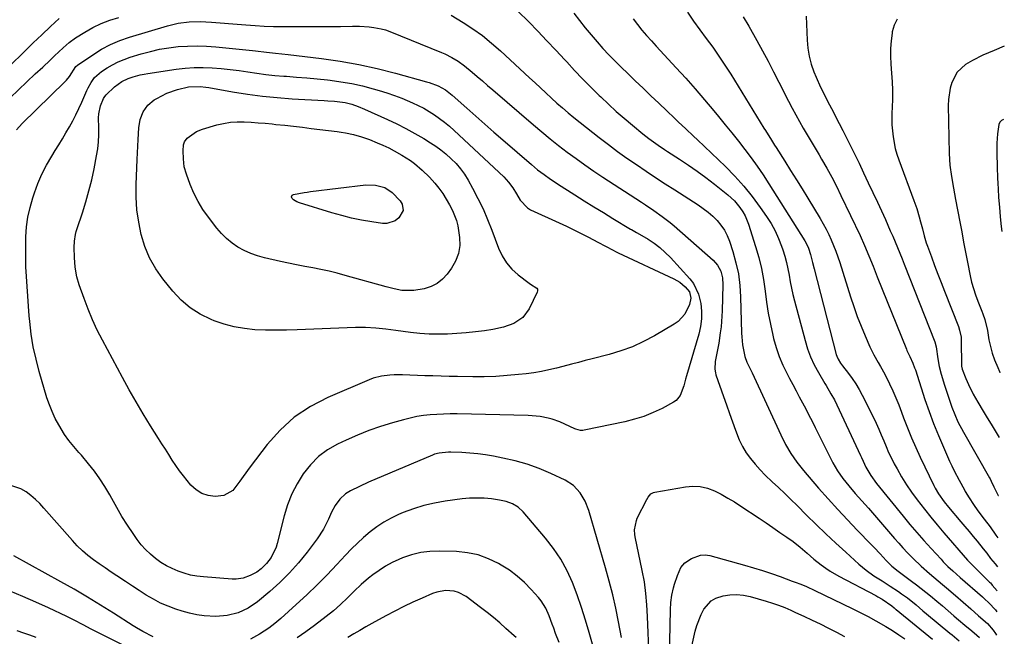
# Model space of a CAD drawing. Units: inches. Extents: x 1890287 to 1895601, y 469591 to 474862.
# Drawn here: x 1895187 to 1895598, y 474396 to 474654 of the extents above; entities that cross this region are included whole.
import ezdxf

# ---------------------------------------------------------------- set-up
doc = ezdxf.new("R2010")
doc.units = ezdxf.units.IN
doc.header["$MEASUREMENT"] = 0
doc.layers.add('7', color=7, linetype='Continuous')
doc.layers.add('8', color=7, linetype='Continuous')

msp = doc.modelspace()

# ---------------------------------------------------------------- linework, layer by layer
at = {"layer": '7', "color": 18}
for points in [[(1895367.19, 474655.57, 1998), (1895372.12, 474652.51, 1998), (1895376.21, 474649.81, 1998), (1895380.18, 474646.96, 1998), (1895383.98, 474643.88, 1998), (1895387.67, 474640.66, 1998), (1895399.86, 474629.36, 1998), (1895402.14, 474627.25, 1998), (1895404.42, 474625.14, 1998), (1895406.7, 474623.03, 1998), (1895408.98, 474620.92, 1998), (1895411.28, 474618.84, 1998), (1895413.62, 474616.79, 1998), (1895416, 474614.8, 1998), (1895418.41, 474612.85, 1998), (1895428.98, 474604.49, 1998), (1895432.78, 474601.55, 1998), (1895436.62, 474598.67, 1998), (1895440.53, 474595.87, 1998), (1895444.48, 474593.13, 1998), (1895448.48, 474590.45, 1998), (1895452.48, 474587.79, 1998), (1895456.51, 474585.16, 1998), (1895460.55, 474582.55, 1998), (1895470.28, 474576.32, 1998), (1895472.39, 474574.86, 1998), (1895474.42, 474573.3, 1998), (1895476.33, 474571.59, 1998), (1895478.15, 474569.79, 1998), (1895479.77, 474567.82, 1998), (1895481.2, 474565.75, 1998), (1895482.34, 474563.5, 1998), (1895483.29, 474561.14, 1998), (1895484.71, 474556.82, 1998), (1895486.02, 474552.18, 1998), (1895487.04, 474547.49, 1998), (1895487.65, 474542.72, 1998), (1895487.99, 474537.91, 1998), (1895488.38, 474522.84, 1998), (1895488.45, 474521.19, 1998), (1895488.77, 474517.91, 1998), (1895489.71, 474513.06, 1998), (1895490.62, 474510.74, 1998), (1895492.23, 474507.32, 1998), (1895492.77, 474506.19, 1998), (1895504.79, 474480.34, 1998), (1895506.77, 474476.38, 1998), (1895508.99, 474472.55, 1998), (1895511.46, 474468.89, 1998), (1895514.22, 474465.43, 1998), (1895520.57, 474458.11, 1998), (1895524.51, 474453.64, 1998), (1895528.51, 474449.22, 1998), (1895532.58, 474444.87, 1998), (1895536.71, 474440.57, 1998), (1895542.49, 474434.64, 1998), (1895543.76, 474433.33, 1998), (1895546.26, 474430.68, 1998), (1895548.82, 474427.87, 1998), (1895551.19, 474425.51, 1998), (1895553.77, 474423.4, 1998), (1895559.4, 474419.27, 1998), (1895561.39, 474417.77, 1998), (1895563.37, 474416.26, 1998), (1895567.25, 474413.15, 1998), (1895569.87, 474410.97, 1998), (1895572.25, 474408.93, 1998), (1895574.6, 474406.86, 1998), (1895576.97, 474404.81, 1998), (1895578.17, 474403.8, 1998), (1895582.5, 474400.19, 1998), (1895583.7, 474399.2, 1998), (1895585.52, 474397.72, 1998), (1895587.77, 474395.72, 1998)], [(1895394.92, 474657.25, 1996), (1895399.5, 474652.67, 1996), (1895403.34, 474648.78, 1996), (1895407.13, 474644.86, 1996), (1895410.87, 474640.87, 1996), (1895414.57, 474636.85, 1996), (1895415.36, 474635.98, 1996), (1895418.67, 474632.41, 1996), (1895422.02, 474628.88, 1996), (1895425.45, 474625.42, 1996), (1895428.93, 474622, 1996), (1895429.57, 474621.39, 1996), (1895432.8, 474618.36, 1996), (1895436.07, 474615.37, 1996), (1895439.41, 474612.46, 1996), (1895442.79, 474609.61, 1996), (1895447.18, 474605.98, 1996), (1895449.66, 474604.02, 1996), (1895453.53, 474601.27, 1996), (1895456.16, 474599.51, 1996), (1895457.49, 474598.65, 1996), (1895462.43, 474595.47, 1996), (1895466.2, 474592.96, 1996), (1895469.9, 474590.39, 1996), (1895473.53, 474587.7, 1996), (1895477.11, 474584.93, 1996), (1895482.71, 474580.46, 1996), (1895485.39, 474578.01, 1996), (1895487.71, 474575.23, 1996), (1895488.88, 474573.47, 1996), (1895489.83, 474571.81, 1996), (1895491.27, 474568.28, 1996), (1895494.26, 474558.92, 1996), (1895495.56, 474554.38, 1996), (1895496.68, 474549.8, 1996), (1895497.53, 474545.16, 1996), (1895498.2, 474540.38, 1996), (1895498.81, 474535.74, 1996), (1895499.53, 474531.12, 1996), (1895500.42, 474526.52, 1996), (1895501.42, 474521.95, 1996), (1895501.75, 474520.6, 1996), (1895502.82, 474516.77, 1996), (1895504.09, 474513.02, 1996), (1895505.63, 474509.37, 1996), (1895507.37, 474505.8, 1996), (1895508.42, 474503.84, 1996), (1895509.78, 474501.3, 1996), (1895511.13, 474498.77, 1996), (1895512.49, 474496.23, 1996), (1895513.84, 474493.69, 1996), (1895515.18, 474491.15, 1996), (1895516.51, 474488.6, 1996), (1895517.82, 474486.04, 1996), (1895519.12, 474483.48, 1996), (1895526.55, 474468.71, 1996), (1895528.47, 474465.3, 1996), (1895530.69, 474462.08, 1996), (1895533.14, 474459.01, 1996), (1895535.87, 474455.9, 1996), (1895538.65, 474452.82, 1996), (1895541.38, 474449.7, 1996), (1895552.2, 474437.14, 1996), (1895553.98, 474435.12, 1996), (1895555.78, 474433.13, 1996), (1895557.63, 474431.17, 1996), (1895560.02, 474428.72, 1996), (1895563.37, 474425.49, 1996), (1895566.88, 474422.44, 1996), (1895568.67, 474420.95, 1996), (1895572.23, 474417.95, 1996), (1895574.01, 474416.45, 1996), (1895577.66, 474413.35, 1996), (1895580.92, 474410.54, 1996), (1895584.13, 474407.67, 1996), (1895587.33, 474404.79, 1996), (1895591.03, 474401.67, 1996), (1895593.41, 474398.87, 1996), (1895594.4, 474397.45, 1996), (1895594.84, 474396.77, 1996)], [(1895418.32, 474656.37, 1994), (1895420.67, 474653.25, 1994), (1895423.13, 474650.2, 1994), (1895428.08, 474644.42, 1994), (1895430.52, 474641.64, 1994), (1895433.02, 474638.91, 1994), (1895435.6, 474636.26, 1994), (1895438.24, 474633.67, 1994), (1895440.75, 474631.26, 1994), (1895444.01, 474628.14, 1994), (1895447.27, 474625.02, 1994), (1895450.53, 474621.91, 1994), (1895453.79, 474618.79, 1994), (1895457.11, 474615.62, 1994), (1895460.32, 474612.58, 1994), (1895461.93, 474611.06, 1994), (1895465.15, 474608.05, 1994), (1895468.36, 474605.01, 1994), (1895469.96, 474603.49, 1994), (1895481.64, 474592.3, 1994), (1895485.58, 474588.3, 1994), (1895489.34, 474584.15, 1994), (1895492.86, 474579.79, 1994), (1895496.2, 474575.29, 1994), (1895498.84, 474571.51, 1994), (1895500.72, 474568.55, 1994), (1895502.42, 474565.5, 1994), (1895503.85, 474562.32, 1994), (1895505.1, 474559.05, 1994), (1895505.6, 474557.57, 1994), (1895506.4, 474554.96, 1994), (1895507.12, 474552.32, 1994), (1895507.7, 474549.65, 1994), (1895508.19, 474546.96, 1994), (1895508.66, 474544.26, 1994), (1895509.18, 474541.58, 1994), (1895509.79, 474538.91, 1994), (1895510.46, 474536.25, 1994), (1895514.88, 474519.75, 1994), (1895515.96, 474516.27, 1994), (1895517.22, 474512.87, 1994), (1895518.74, 474509.58, 1994), (1895520.45, 474506.36, 1994), (1895523.13, 474501.75, 1994), (1895523.64, 474500.9, 1994), (1895525.72, 474497.52, 1994), (1895527.12, 474494.9, 1994), (1895538.1, 474471.74, 1994), (1895538.47, 474470.94, 1994), (1895539.19, 474469.32, 1994), (1895540.26, 474466.89, 1994), (1895542.31, 474463.37, 1994), (1895544.7, 474460.08, 1994), (1895555.85, 474446.4, 1994), (1895558.7, 474442.97, 1994), (1895561.58, 474439.58, 1994), (1895564.53, 474436.24, 1994), (1895567.51, 474432.93, 1994), (1895571.67, 474428.4, 1994), (1895572.61, 474427.4, 1994), (1895574.57, 474425.45, 1994), (1895576.6, 474423.59, 1994), (1895579.7, 474420.84, 1994), (1895588.98, 474412.75, 1994), (1895589.88, 474411.94, 1994), (1895591.63, 474410.26, 1994), (1895594.37, 474407.32, 1994), (1895594.97, 474406.52, 1994)], [(1895489.09, 474654.85, 1988), (1895491.46, 474650.98, 1988), (1895494.76, 474644.97, 1988), (1895497.11, 474640.63, 1988), (1895499.44, 474636.27, 1988), (1895501.72, 474631.88, 1988), (1895503.98, 474627.49, 1988), (1895507.99, 474619.57, 1988), (1895509.47, 474616.72, 1988), (1895510.99, 474613.89, 1988), (1895512.56, 474611.09, 1988), (1895514.17, 474608.32, 1988), (1895515.81, 474605.55, 1988), (1895517.45, 474602.79, 1988), (1895519.08, 474600.03, 1988), (1895520.72, 474597.27, 1988), (1895521.82, 474595.41, 1988), (1895523.96, 474591.69, 1988), (1895526.02, 474587.94, 1988), (1895527.99, 474584.13, 1988), (1895529.88, 474580.28, 1988), (1895537.84, 474563.58, 1988), (1895539.77, 474559.33, 1988), (1895541.57, 474555.03, 1988), (1895543.3, 474550.7, 1988), (1895545.03, 474546.37, 1988), (1895557.19, 474516.07, 1988), (1895557.41, 474515.55, 1988), (1895558.68, 474513.03, 1988), (1895559.92, 474510.26, 1988), (1895560.65, 474508.38, 1988), (1895560.98, 474507.42, 1988), (1895564.97, 474495.17, 1988), (1895566.71, 474490.1, 1988), (1895568.56, 474485.06, 1988), (1895570.58, 474480.08, 1988), (1895572.69, 474475.15, 1988), (1895575.27, 474469.42, 1988), (1895576.2, 474467.39, 1988), (1895577.17, 474465.38, 1988), (1895579.23, 474461.43, 1988), (1895581.45, 474457.36, 1988), (1895581.78, 474456.75, 1988), (1895583.4, 474454.08, 1988), (1895585.18, 474451.3, 1988), (1895587.09, 474448.62, 1988), (1895589.66, 474445.2, 1988), (1895592.12, 474441.89, 1988), (1895594.56, 474438.54, 1988), (1895595.38, 474437.4, 1988)], [(1895515.35, 474655.06, 1986), (1895515.72, 474645.11, 1986), (1895516.03, 474641.7, 1986), (1895516.57, 474638.35, 1986), (1895517.47, 474635.08, 1986), (1895518.6, 474631.85, 1986), (1895519.51, 474629.66, 1986), (1895521.33, 474625.53, 1986), (1895523.36, 474621.49, 1986), (1895524.47, 474619.4, 1986), (1895526.59, 474615.33, 1986), (1895527.64, 474613.29, 1986), (1895530.69, 474607.34, 1986), (1895532.1, 474604.56, 1986), (1895533.49, 474601.78, 1986), (1895534.86, 474598.99, 1986), (1895536.22, 474596.2, 1986), (1895537.42, 474593.7, 1986), (1895539.36, 474589.64, 1986), (1895541.29, 474585.58, 1986), (1895543.19, 474581.51, 1986), (1895545.08, 474577.43, 1986), (1895548.42, 474570.17, 1986), (1895549.46, 474567.86, 1986), (1895550.49, 474565.55, 1986), (1895551.5, 474563.22, 1986), (1895552.49, 474560.9, 1986), (1895553.47, 474558.56, 1986), (1895554.43, 474556.22, 1986), (1895555.38, 474553.87, 1986), (1895556.32, 474551.52, 1986), (1895569.15, 474519.13, 1986), (1895569.63, 474517.04, 1986), (1895570.3, 474512.13, 1986), (1895570.93, 474508.92, 1986), (1895571.75, 474505.74, 1986), (1895573.17, 474501.03, 1986), (1895575.64, 474493.52, 1986), (1895576.18, 474491.95, 1986), (1895577.39, 474488.85, 1986), (1895578.75, 474485.81, 1986), (1895581.07, 474481.4, 1986), (1895591.93, 474462.39, 1986), (1895592.18, 474461.93, 1986), (1895592.65, 474461.01, 1986), (1895593.73, 474458.65, 1986), (1895595.58, 474455.04, 1986), (1895595.61, 474455.05, 1986)], [(1895175.91, 474614.37, 1998), (1895193.48, 474630.96, 1998), (1895196.56, 474633.85, 1998), (1895199.66, 474636.73, 1998), (1895201.54, 474638.48, 1998), (1895205.14, 474641.92, 1998), (1895207.63, 474644.09, 1998), (1895210.33, 474646, 1998), (1895214.14, 474648.41, 1998), (1895217.52, 474650.33, 1998), (1895221, 474652.03, 1998), (1895224.62, 474653.41, 1998), (1895228.33, 474654.56, 1998)], [(1895182.62, 474634.09, 1996), (1895189.08, 474640.5, 1996), (1895192.61, 474643.95, 1996), (1895196.18, 474647.37, 1996), (1895199.79, 474650.74, 1996), (1895203.43, 474654.07, 1996)], [(1895443.09, 474654.03, 1992), (1895444.88, 474651.62, 1992), (1895446.8, 474649.31, 1992), (1895448.75, 474647.01, 1992), (1895450.75, 474644.76, 1992), (1895452.77, 474642.53, 1992), (1895461.06, 474633.57, 1992), (1895465.07, 474629.16, 1992), (1895469.04, 474624.71, 1992), (1895472.94, 474620.19, 1992), (1895476.78, 474615.63, 1992), (1895478.81, 474613.18, 1992), (1895481.58, 474609.8, 1992), (1895484.34, 474606.39, 1992), (1895487.06, 474602.96, 1992), (1895489.75, 474599.51, 1992), (1895492.38, 474596.01, 1992), (1895494.93, 474592.45, 1992), (1895497.39, 474588.83, 1992), (1895499.77, 474585.16, 1992), (1895514.73, 474561.35, 1992), (1895515.32, 474560.33, 1992), (1895516.34, 474558.2, 1992), (1895517.23, 474555.69, 1992), (1895518.05, 474552.24, 1992), (1895518.66, 474549.64, 1992), (1895527.94, 474513.85, 1992), (1895528.14, 474513.21, 1992), (1895528.65, 474511.97, 1992), (1895529.71, 474510.24, 1992), (1895530.51, 474509.15, 1992), (1895533.01, 474505.99, 1992), (1895534.6, 474503.84, 1992), (1895536.11, 474501.62, 1992), (1895537.47, 474499.32, 1992), (1895538.74, 474496.95, 1992), (1895543.44, 474487.55, 1992), (1895544.59, 474485.17, 1992), (1895545.69, 474482.76, 1992), (1895546.73, 474480.33, 1992), (1895547.73, 474477.88, 1992), (1895548.74, 474475.44, 1992), (1895549.8, 474473.02, 1992), (1895550.96, 474470.64, 1992), (1895552.16, 474468.29, 1992), (1895553.31, 474466.16, 1992), (1895555.21, 474462.82, 1992), (1895557.21, 474459.54, 1992), (1895559.37, 474456.36, 1992), (1895561.64, 474453.25, 1992), (1895564.7, 474449.3, 1992), (1895567.35, 474446, 1992), (1895570.06, 474442.74, 1992), (1895572.8, 474439.52, 1992), (1895582.79, 474428.06, 1992), (1895583.12, 474427.68, 1992), (1895584.54, 474426.25, 1992), (1895585.62, 474425.19, 1992), (1895591.77, 474419.07, 1992), (1895591.94, 474418.9, 1992), (1895592.26, 474418.54, 1992), (1895592.7, 474417.98, 1992), (1895593.01, 474417.62, 1992), (1895595.09, 474415.2, 1992)], [(1895553.37, 474653.86, 1984), (1895552.16, 474651.3, 1984), (1895551.33, 474648.52, 1984), (1895551.24, 474648.04, 1984), (1895550.81, 474644.82, 1984), (1895550.54, 474641.59, 1984), (1895550.53, 474638.35, 1984), (1895550.68, 474635.1, 1984), (1895551, 474631.35, 1984), (1895551.24, 474627.75, 1984), (1895551.38, 474624.16, 1984), (1895551.38, 474620.56, 1984), (1895551.29, 474616.95, 1984), (1895551.19, 474614.75, 1984), (1895551.19, 474609.76, 1984), (1895551.62, 474604.78, 1984), (1895552.55, 474599.89, 1984), (1895553.23, 474597.5, 1984), (1895554.03, 474595.14, 1984), (1895560.37, 474578.22, 1984), (1895561.56, 474574.79, 1984), (1895562.58, 474571.3, 1984), (1895563.12, 474569.25, 1984), (1895563.87, 474566.33, 1984), (1895564.63, 474563.42, 1984), (1895565.51, 474560.55, 1984), (1895566.01, 474559.13, 1984), (1895567.62, 474554.71, 1984), (1895568.96, 474551.09, 1984), (1895570.31, 474547.48, 1984), (1895571.7, 474543.88, 1984), (1895573.1, 474540.29, 1984), (1895578.92, 474525.54, 1984), (1895579.41, 474524.11, 1984), (1895580.01, 474521.17, 1984), (1895580.11, 474519.66, 1984), (1895580.27, 474509.26, 1984), (1895580.28, 474509.01, 1984), (1895580.44, 474507.78, 1984), (1895581.96, 474503.87, 1984), (1895583.12, 474501.31, 1984), (1895585.15, 474497.37, 1984), (1895587.05, 474493.98, 1984), (1895589.32, 474490.19, 1984), (1895590.96, 474487.46, 1984), (1895592.61, 474484.74, 1984), (1895594.26, 474482.02, 1984), (1895595.92, 474479.3, 1984), (1895595.93, 474479.28, 1984)], [(1895408.66, 474587, 2002), (1895410.07, 474586.06, 2002), (1895411.49, 474585.13, 2002), (1895418.72, 474580.56, 2002), (1895422.69, 474578.06, 2002), (1895426.68, 474575.58, 2002), (1895430.68, 474573.12, 2002), (1895434.68, 474570.67, 2002), (1895442.02, 474566.22, 2002), (1895442.37, 474566.01, 2002), (1895443.07, 474565.61, 2002), (1895444.49, 474564.84, 2002), (1895444.84, 474564.63, 2002), (1895449.36, 474561.96, 2002), (1895451.88, 474560.31, 2002), (1895454.29, 474558.52, 2002), (1895456.53, 474556.52, 2002), (1895458.65, 474554.38, 2002), (1895466.72, 474545.49, 2002), (1895468.25, 474543.48, 2002), (1895470.43, 474539.02, 2002), (1895471.31, 474535.18, 2002), (1895471.63, 474531.96, 2002), (1895471.66, 474528.75, 2002), (1895471.25, 474525.57, 2002), (1895470.54, 474522.4, 2002), (1895465.32, 474504.97, 2002), (1895464.94, 474503.59, 2002), (1895464.26, 474500.81, 2002), (1895462.81, 474496.79, 2002), (1895461.09, 474494.73, 2002), (1895459.94, 474493.94, 2002), (1895455.16, 474491.4, 2002), (1895451.43, 474489.62, 2002), (1895447.62, 474488.06, 2002), (1895443.7, 474486.83, 2002), (1895439.69, 474485.81, 2002), (1895422.67, 474482.26, 2002), (1895422.17, 474482.18, 2002), (1895421.17, 474482.2, 2002), (1895419.21, 474482.74, 2002), (1895418.73, 474482.93, 2002), (1895412.49, 474485.72, 2002), (1895409.31, 474486.9, 2002), (1895407.68, 474487.34, 2002), (1895404.33, 474487.95, 2002), (1895400.95, 474488.28, 2002), (1895399.25, 474488.36, 2002), (1895369.59, 474489.07, 2002), (1895366.77, 474489.09, 2002), (1895363.95, 474489.04, 2002), (1895361.13, 474488.9, 2002), (1895358.31, 474488.69, 2002), (1895355.51, 474488.37, 2002), (1895352.72, 474487.94, 2002), (1895349.97, 474487.36, 2002), (1895347.23, 474486.68, 2002), (1895342.65, 474485.42, 2002), (1895337.68, 474483.9, 2002), (1895332.78, 474482.22, 2002), (1895327.97, 474480.27, 2002), (1895323.23, 474478.15, 2002), (1895319.71, 474476.47, 2002), (1895315.55, 474474.05, 2002), (1895311.71, 474471.25, 2002), (1895308.36, 474467.88, 2002), (1895305.34, 474464.13, 2002), (1895302.81, 474459.97, 2002), (1895300.59, 474455.67, 2002), (1895298.84, 474451.16, 2002), (1895297.4, 474446.51, 2002), (1895294.47, 474434.98, 2002), (1895294.01, 474433.46, 2002), (1895291.98, 474429.14, 2002), (1895290.07, 474426.6, 2002), (1895287.75, 474424.43, 2002), (1895285.95, 474423.1, 2002), (1895283.25, 474421.59, 2002), (1895280.33, 474420.55, 2002), (1895277.3, 474420.12, 2002), (1895275.75, 474420.14, 2002), (1895263.66, 474421.04, 2002), (1895260.96, 474421.36, 2002), (1895258.31, 474421.84, 2002), (1895255.7, 474422.55, 2002), (1895253.13, 474423.41, 2002), (1895250.65, 474424.5, 2002), (1895248.24, 474425.72, 2002), (1895245.94, 474427.14, 2002), (1895243.72, 474428.7, 2002), (1895241.53, 474430.54, 2002), (1895239.54, 474432.43, 2002), (1895237.74, 474434.51, 2002), (1895236.06, 474436.7, 2002), (1895234.35, 474439.16, 2002), (1895231.97, 474442.71, 2002), (1895229.67, 474446.31, 2002), (1895227.5, 474449.99, 2002), (1895225.42, 474453.72, 2002), (1895224.55, 474455.33, 2002), (1895222.58, 474458.73, 2002), (1895220.49, 474462.03, 2002), (1895218.19, 474465.2, 2002), (1895215.75, 474468.27, 2002), (1895212.76, 474471.82, 2002), (1895211.72, 474473.05, 2002), (1895209.61, 474475.49, 2002), (1895207.52, 474477.93, 2002), (1895205.64, 474480.52, 2002), (1895203.27, 474484.49, 2002), (1895201.8, 474487.23, 2002), (1895200.47, 474490.03, 2002), (1895199.35, 474492.92, 2002), (1895198.36, 474495.86, 2002), (1895195.15, 474506.78, 2002), (1895193.8, 474511.91, 2002), (1895192.65, 474517.09, 2002), (1895191.82, 474522.32, 2002), (1895191.19, 474527.59, 2002), (1895190.97, 474530.01, 2002), (1895190.62, 474534.1, 2002), (1895190.3, 474538.2, 2002), (1895190.02, 474542.29, 2002), (1895189.77, 474546.39, 2002), (1895189.59, 474550.5, 2002), (1895189.48, 474554.6, 2002), (1895189.48, 474558.7, 2002), (1895189.55, 474562.96, 2002), (1895189.85, 474567.11, 2002), (1895190.39, 474571.21, 2002), (1895191.28, 474575.26, 2002), (1895192.42, 474579.26, 2002), (1895193.09, 474581.3, 2002), (1895194.58, 474585.29, 2002), (1895196.25, 474589.19, 2002), (1895198.2, 474592.96, 2002), (1895200.33, 474596.64, 2002), (1895201.82, 474599.01, 2002), (1895203.34, 474601.45, 2002), (1895204.83, 474603.91, 2002), (1895206.29, 474606.39, 2002), (1895207.72, 474608.88, 2002), (1895209.1, 474611.4, 2002), (1895210.42, 474613.95, 2002), (1895211.66, 474616.53, 2002), (1895212.85, 474619.15, 2002), (1895214.97, 474624.01, 2002), (1895215.52, 474625.17, 2002), (1895216.76, 474627.4, 2002), (1895218.24, 474629.48, 2002), (1895221.07, 474631.98, 2002), (1895223.42, 474633.48, 2002), (1895225.72, 474634.82, 2002), (1895228.08, 474636.03, 2002), (1895230.53, 474637.04, 2002), (1895233.04, 474637.93, 2002), (1895237.73, 474639.36, 2002), (1895241.53, 474640.4, 2002), (1895245.36, 474641.27, 2002), (1895249.23, 474641.91, 2002), (1895253.14, 474642.39, 2002), (1895257.07, 474642.64, 2002), (1895261, 474642.73, 2002), (1895264.93, 474642.6, 2002), (1895268.86, 474642.32, 2002), (1895284.23, 474640.78, 2002), (1895285.39, 474640.66, 2002), (1895290, 474640.04, 2002), (1895293.81, 474639.65, 2002), (1895296.47, 474639.41, 2002), (1895299.12, 474639.12, 2002), (1895312.93, 474637.46, 2002), (1895320.75, 474636.34, 2002), (1895328.51, 474634.99, 2002), (1895336.21, 474633.28, 2002), (1895343.86, 474631.35, 2002), (1895356.89, 474627.73, 2002), (1895357.98, 474627.41, 2002), (1895361.67, 474626.03, 2002), (1895364.76, 474624.34, 2002), (1895367.54, 474622.15, 2002), (1895373.68, 474616.65, 2002), (1895377.42, 474613.32, 2002), (1895381.17, 474610.01, 2002), (1895384.94, 474606.72, 2002), (1895388.72, 474603.44, 2002), (1895400.61, 474593.2, 2002), (1895403.22, 474591.03, 2002), (1895405.9, 474588.97, 2002), (1895408.66, 474587, 2002)], [(1895598.09, 474642.61, 1982), (1895593.79, 474640.75, 1982), (1895589.19, 474638.85, 1982), (1895584.77, 474636.6, 1982), (1895581.95, 474634.88, 1982), (1895578.43, 474631.67, 1982), (1895576.17, 474627.48, 1982), (1895575.5, 474625.1, 1982), (1895574.75, 474620.26, 1982), (1895574.67, 474617.8, 1982), (1895575.1, 474597.72, 1982), (1895575.39, 474592.9, 1982), (1895576.04, 474588.11, 1982), (1895576.89, 474583.34, 1982), (1895577.77, 474578.58, 1982), (1895579.52, 474569.25, 1982), (1895580.32, 474565.04, 1982), (1895581.11, 474560.84, 1982), (1895581.92, 474556.63, 1982), (1895582.72, 474552.43, 1982), (1895583.81, 474546.76, 1982), (1895584.42, 474544.04, 1982), (1895585.19, 474541.37, 1982), (1895586.09, 474538.73, 1982), (1895587.07, 474536.12, 1982), (1895588.7, 474531.94, 1982), (1895589.13, 474530.79, 1982), (1895589.92, 474528.45, 1982), (1895591.05, 474523.89, 1982), (1895591.69, 474519.97, 1982), (1895592.42, 474516.6, 1982), (1895593.06, 474514.47, 1982), (1895594.05, 474511.63, 1982), (1895595.34, 474508.4, 1982), (1895596.04, 474506.8, 1982), (1895596.29, 474506.25, 1982)], [(1895355.7, 474616.67, 2004), (1895357.96, 474615.35, 2004), (1895360.18, 474613.94, 2004), (1895362.31, 474612.43, 2004), (1895364.4, 474610.85, 2004), (1895366.41, 474609.17, 2004), (1895368.36, 474607.42, 2004), (1895389.05, 474588.04, 2004), (1895391.11, 474585.86, 2004), (1895392.88, 474583.44, 2004), (1895394.46, 474580.89, 2004), (1895396, 474578.25, 2004), (1895398.98, 474575.06, 2004), (1895400.27, 474574.31, 2004), (1895412.17, 474568.85, 2004), (1895415.26, 474567.4, 2004), (1895418.34, 474565.92, 2004), (1895421.39, 474564.38, 2004), (1895424.43, 474562.81, 2004), (1895428.35, 474560.74, 2004), (1895431.53, 474559.06, 2004), (1895434.72, 474557.39, 2004), (1895435.8, 474556.86, 2004), (1895436.88, 474556.34, 2004), (1895460.15, 474545.52, 2004), (1895462.65, 474544.07, 2004), (1895464.84, 474542.19, 2004), (1895466.68, 474539.99, 2004), (1895467.25, 474537.34, 2004), (1895466.71, 474534.71, 2004), (1895464.67, 474530.71, 2004), (1895461.93, 474527.69, 2004), (1895460.24, 474526.48, 2004), (1895451.99, 474521.66, 2004), (1895447.46, 474519.26, 2004), (1895442.83, 474517.13, 2004), (1895438.02, 474515.39, 2004), (1895433.12, 474513.92, 2004), (1895426.04, 474512.12, 2004), (1895423.14, 474511.37, 2004), (1895420.24, 474510.6, 2004), (1895417.34, 474509.82, 2004), (1895415.89, 474509.44, 2004), (1895411.1, 474508.19, 2004), (1895407.97, 474507.45, 2004), (1895404.82, 474506.79, 2004), (1895401.64, 474506.28, 2004), (1895398.45, 474505.86, 2004), (1895395.3, 474505.51, 2004), (1895390.52, 474505.08, 2004), (1895385.73, 474504.76, 2004), (1895380.93, 474504.63, 2004), (1895376.13, 474504.61, 2004), (1895369.77, 474504.71, 2004), (1895366.35, 474504.77, 2004), (1895362.93, 474504.85, 2004), (1895359.5, 474504.94, 2004), (1895356.08, 474505.04, 2004), (1895346.87, 474505.33, 2004), (1895343.31, 474505.33, 2004), (1895341.53, 474505.24, 2004), (1895338, 474504.85, 2004), (1895334.59, 474503.99, 2004), (1895332.93, 474503.37, 2004), (1895315.57, 474495.98, 2004), (1895308.34, 474492.21, 2004), (1895301.62, 474487.78, 2004), (1895295.67, 474482.36, 2004), (1895290.24, 474476.28, 2004), (1895283.2, 474467.04, 2004), (1895280.26, 474463.02, 2004), (1895278.87, 474460.96, 2004), (1895275.98, 474457.13, 2004), (1895272.15, 474455.01, 2004), (1895268.64, 474454.63, 2004), (1895265.72, 474455.01, 2004), (1895263.02, 474455.86, 2004), (1895260.64, 474457.39, 2004), (1895258.47, 474459.37, 2004), (1895255.32, 474463.25, 2004), (1895253.7, 474465.39, 2004), (1895252.17, 474467.58, 2004), (1895250.69, 474469.81, 2004), (1895249.25, 474472.08, 2004), (1895247.82, 474474.34, 2004), (1895246.38, 474476.61, 2004), (1895244.95, 474478.87, 2004), (1895241.61, 474484.16, 2004), (1895238.55, 474489.1, 2004), (1895235.58, 474494.09, 2004), (1895232.7, 474499.13, 2004), (1895229.9, 474504.22, 2004), (1895221.52, 474519.85, 2004), (1895219.37, 474524.09, 2004), (1895217.35, 474528.39, 2004), (1895215.53, 474532.78, 2004), (1895213.84, 474537.23, 2004), (1895211.8, 474542.98, 2004), (1895210.85, 474546.26, 2004), (1895210.18, 474550.3, 2004), (1895209.8, 474554.39, 2004), (1895209.66, 474558.49, 2004), (1895209.81, 474561.22, 2004), (1895210.22, 474563.91, 2004), (1895210.55, 474565.23, 2004), (1895210.94, 474566.53, 2004), (1895213.14, 474572.99, 2004), (1895214.58, 474577.54, 2004), (1895215.9, 474582.13, 2004), (1895217.03, 474586.76, 2004), (1895218.04, 474591.42, 2004), (1895219.09, 474596.78, 2004), (1895219.55, 474599.68, 2004), (1895219.88, 474602.59, 2004), (1895220, 474605.52, 2004), (1895219.99, 474608.46, 2004), (1895219.91, 474612.62, 2004), (1895220.04, 474614.32, 2004), (1895220.75, 474617.64, 2004), (1895221.95, 474620.8, 2004), (1895222.48, 474621.54, 2004), (1895223.09, 474622.23, 2004), (1895226.54, 474625.57, 2004), (1895229.59, 474627.85, 2004), (1895232.19, 474629.06, 2004), (1895234.28, 474629.75, 2004), (1895237.33, 474630.58, 2004), (1895238.88, 474630.9, 2004), (1895240.44, 474631.17, 2004), (1895252.26, 474632.91, 2004), (1895256.01, 474633.34, 2004), (1895259.77, 474633.61, 2004), (1895263.54, 474633.65, 2004), (1895267.31, 474633.52, 2004), (1895267.37, 474633.52, 2004), (1895271.11, 474633.22, 2004), (1895274.85, 474632.85, 2004), (1895278.57, 474632.37, 2004), (1895282.29, 474631.81, 2004), (1895286, 474631.26, 2004), (1895289.72, 474630.78, 2004), (1895293.46, 474630.4, 2004), (1895297.2, 474630.09, 2004), (1895298.3, 474630.02, 2004), (1895302.6, 474629.7, 2004), (1895306.89, 474629.35, 2004), (1895311.18, 474628.94, 2004), (1895315.46, 474628.49, 2004), (1895316.55, 474628.37, 2004), (1895321.12, 474627.74, 2004), (1895325.66, 474626.97, 2004), (1895330.16, 474625.96, 2004), (1895334.62, 474624.8, 2004), (1895337.05, 474624.11, 2004), (1895340.25, 474623.12, 2004), (1895343.43, 474622.04, 2004), (1895346.56, 474620.85, 2004), (1895351.01, 474618.98, 2004), (1895353.38, 474617.86, 2004), (1895355.7, 474616.67, 2004)], [(1895348.22, 474608.18, 2006), (1895351.96, 474606.12, 2006), (1895355.65, 474603.97, 2006), (1895358.48, 474602.25, 2006), (1895360.67, 474600.83, 2006), (1895362.8, 474599.32, 2006), (1895364.83, 474597.69, 2006), (1895367.18, 474595.62, 2006), (1895369.18, 474593.58, 2006), (1895371.04, 474591.43, 2006), (1895372.69, 474589.1, 2006), (1895374.19, 474586.67, 2006), (1895376.08, 474583.25, 2006), (1895378.32, 474578.97, 2006), (1895380.43, 474574.63, 2006), (1895382.34, 474570.2, 2006), (1895384.12, 474565.71, 2006), (1895386.87, 474558.26, 2006), (1895388.38, 474555.05, 2006), (1895390.21, 474552.08, 2006), (1895392.52, 474549.46, 2006), (1895395.14, 474547.08, 2006), (1895399.65, 474543.66, 2006), (1895400.29, 474543.2, 2006), (1895402.83, 474541.58, 2006), (1895403.15, 474541.09, 2006), (1895403.2, 474540.52, 2006), (1895403.07, 474539.88, 2006), (1895399.65, 474532.94, 2006), (1895397.03, 474529.36, 2006), (1895393.34, 474526.88, 2006), (1895389, 474525.29, 2006), (1895384.49, 474524.3, 2006), (1895381.1, 474523.8, 2006), (1895377.25, 474523.29, 2006), (1895373.39, 474522.88, 2006), (1895369.51, 474522.59, 2006), (1895365.63, 474522.39, 2006), (1895361.75, 474522.35, 2006), (1895357.87, 474522.43, 2006), (1895354, 474522.71, 2006), (1895350.14, 474523.12, 2006), (1895344, 474523.92, 2006), (1895339.81, 474524.44, 2006), (1895335.61, 474524.92, 2006), (1895331.4, 474525.22, 2006), (1895327.19, 474525.21, 2006), (1895302.82, 474524.22, 2006), (1895298.41, 474524.1, 2006), (1895294.01, 474524.05, 2006), (1895289.6, 474524.11, 2006), (1895285.19, 474524.25, 2006), (1895280.83, 474524.67, 2006), (1895276.54, 474525.37, 2006), (1895272.34, 474526.52, 2006), (1895268.2, 474527.95, 2006), (1895266.89, 474528.48, 2006), (1895262.38, 474530.72, 2006), (1895258.17, 474533.36, 2006), (1895254.41, 474536.61, 2006), (1895250.95, 474540.27, 2006), (1895246.77, 474545.43, 2006), (1895243.76, 474549.7, 2006), (1895241.18, 474554.18, 2006), (1895239.21, 474558.96, 2006), (1895237.67, 474563.96, 2006), (1895236.66, 474569.13, 2006), (1895235.94, 474574.33, 2006), (1895235.64, 474579.57, 2006), (1895235.61, 474584.84, 2006), (1895235.99, 474595.3, 2006), (1895236.1, 474598.08, 2006), (1895236.23, 474600.87, 2006), (1895236.39, 474603.65, 2006), (1895236.71, 474608.48, 2006), (1895237.3, 474611.9, 2006), (1895238.55, 474615.13, 2006), (1895240.5, 474617.94, 2006), (1895243.14, 474620.12, 2006), (1895244.21, 474620.77, 2006), (1895248.41, 474622.93, 2006), (1895252.89, 474624.45, 2006), (1895257.47, 474625.57, 2006), (1895262.28, 474625.73, 2006), (1895264.69, 474625.47, 2006), (1895265.89, 474625.28, 2006), (1895275.88, 474623.52, 2006), (1895282.08, 474622.55, 2006), (1895288.3, 474621.71, 2006), (1895294.54, 474621.1, 2006), (1895300.8, 474620.64, 2006), (1895314.11, 474619.88, 2006), (1895315.57, 474619.79, 2006), (1895318.48, 474619.56, 2006), (1895322.83, 474619, 2006), (1895325.58, 474618.32, 2006), (1895328.27, 474617.41, 2006), (1895330.89, 474616.33, 2006), (1895340.55, 474611.94, 2006), (1895344.41, 474610.11, 2006), (1895348.22, 474608.18, 2006)], [(1895350.1, 474594.8, 2008), (1895351.79, 474593.55, 2008), (1895355.03, 474590.86, 2008), (1895358.03, 474587.92, 2008), (1895360.29, 474585.4, 2008), (1895362, 474583.28, 2008), (1895363.62, 474581.08, 2008), (1895365.07, 474578.78, 2008), (1895366.42, 474576.4, 2008), (1895367.65, 474574.05, 2008), (1895369.41, 474569.77, 2008), (1895369.97, 474567.53, 2008), (1895370.67, 474562.78, 2008), (1895370.68, 474559.33, 2008), (1895370.2, 474556.01, 2008), (1895368.99, 474552.88, 2008), (1895367.29, 474549.88, 2008), (1895365.52, 474547.46, 2008), (1895363.52, 474545.29, 2008), (1895361.29, 474543.49, 2008), (1895358.71, 474542.22, 2008), (1895355.9, 474541.32, 2008), (1895351.55, 474540.54, 2008), (1895346.58, 474540.64, 2008), (1895343.28, 474541.26, 2008), (1895340.02, 474542.08, 2008), (1895322.85, 474546.91, 2008), (1895319.51, 474547.8, 2008), (1895316.15, 474548.62, 2008), (1895312.77, 474549.34, 2008), (1895309.38, 474550, 2008), (1895305.98, 474550.63, 2008), (1895302.58, 474551.3, 2008), (1895299.2, 474552.01, 2008), (1895295.83, 474552.76, 2008), (1895289.19, 474554.29, 2008), (1895286.3, 474555.1, 2008), (1895283.47, 474556.08, 2008), (1895280.75, 474557.32, 2008), (1895278.1, 474558.73, 2008), (1895275.62, 474560.41, 2008), (1895273.28, 474562.26, 2008), (1895271.18, 474564.36, 2008), (1895269.22, 474566.62, 2008), (1895265.74, 474571.16, 2008), (1895263.5, 474574.38, 2008), (1895261.46, 474577.71, 2008), (1895259.72, 474581.21, 2008), (1895258.19, 474584.82, 2008), (1895256.6, 474589.11, 2008), (1895255.7, 474592.27, 2008), (1895255.3, 474595.53, 2008), (1895255.2, 474598.85, 2008), (1895255.35, 474601.34, 2008), (1895255.76, 474602.69, 2008), (1895256.9, 474604.16, 2008), (1895260.73, 474606.93, 2008), (1895263.35, 474607.99, 2008), (1895269.25, 474609.69, 2008), (1895272.08, 474610.36, 2008), (1895274.94, 474610.83, 2008), (1895277.83, 474611.02, 2008), (1895280.74, 474611.02, 2008), (1895283.66, 474610.85, 2008), (1895286.58, 474610.64, 2008), (1895289.5, 474610.39, 2008), (1895292.42, 474610.1, 2008), (1895293.95, 474609.94, 2008), (1895297.63, 474609.55, 2008), (1895301.31, 474609.14, 2008), (1895304.99, 474608.71, 2008), (1895308.66, 474608.28, 2008), (1895319.52, 474606.96, 2008), (1895321.24, 474606.72, 2008), (1895322.96, 474606.44, 2008), (1895326.37, 474605.71, 2008), (1895329.71, 474604.77, 2008), (1895332.98, 474603.57, 2008), (1895336.26, 474602.23, 2008), (1895338.66, 474601.19, 2008), (1895341.04, 474600.08, 2008), (1895343.37, 474598.87, 2008), (1895346.55, 474597.07, 2008), (1895350.1, 474594.8, 2008)], [(1895449.86, 474387.55, 2002), (1895449.09, 474404.5, 2002), (1895448.8, 474409.35, 2002), (1895448.39, 474414.19, 2002), (1895447.79, 474419, 2002), (1895446.93, 474423.77, 2002), (1895444.02, 474437.72, 2002), (1895443.86, 474438.72, 2002), (1895443.73, 474440.73, 2002), (1895444.45, 474444.65, 2002), (1895444.85, 474445.57, 2002), (1895448.82, 474453.3, 2002), (1895449.43, 474454.34, 2002), (1895450.56, 474455.73, 2002), (1895451.54, 474456.3, 2002), (1895452.1, 474456.47, 2002), (1895464.94, 474458.72, 2002), (1895468.06, 474458.96, 2002), (1895471.12, 474458.82, 2002), (1895474.1, 474458.1, 2002), (1895477.03, 474457, 2002), (1895479.88, 474455.53, 2002), (1895482.68, 474453.99, 2002), (1895485.43, 474452.34, 2002), (1895488.13, 474450.62, 2002), (1895495.69, 474445.59, 2002), (1895498.6, 474443.64, 2002), (1895501.5, 474441.66, 2002), (1895504.39, 474439.66, 2002), (1895507.26, 474437.64, 2002), (1895509.89, 474435.77, 2002), (1895512.9, 474433.47, 2002), (1895515.76, 474430.98, 2002), (1895518.6, 474428.46, 2002), (1895521.58, 474426.12, 2002), (1895523.63, 474424.66, 2002), (1895525.38, 474423.5, 2002), (1895529.01, 474421.4, 2002), (1895544.45, 474413.23, 2002), (1895545.34, 474412.75, 2002), (1895547.09, 474411.76, 2002), (1895551.11, 474409.02, 2002), (1895552.16, 474408.11, 2002), (1895552.69, 474407.66, 2002), (1895552.96, 474407.44, 2002), (1895568.05, 474395.06, 2002)], [(1895426.67, 474390.97, 1998), (1895424.77, 474397.8, 1998), (1895423.21, 474403.07, 1998), (1895421.55, 474408.32, 1998), (1895419.72, 474413.51, 1998), (1895417.79, 474418.66, 1998), (1895415.54, 474423.64, 1998), (1895412.97, 474428.43, 1998), (1895409.92, 474432.93, 1998), (1895406.57, 474437.25, 1998), (1895397.12, 474448.2, 1998), (1895395.09, 474450.11, 1998), (1895392.69, 474451.56, 1998), (1895390.06, 474452.56, 1998), (1895387.3, 474453.14, 1998), (1895383.99, 474453.58, 1998), (1895380.93, 474453.87, 1998), (1895377.87, 474453.99, 1998), (1895374.81, 474453.87, 1998), (1895371.74, 474453.59, 1998), (1895364.62, 474452.65, 1998), (1895360.13, 474451.88, 1998), (1895355.71, 474450.86, 1998), (1895351.39, 474449.49, 1998), (1895347.13, 474447.89, 1998), (1895345.19, 474447.06, 1998), (1895342.03, 474445.56, 1998), (1895338.96, 474443.88, 1998), (1895336.06, 474441.95, 1998), (1895333.25, 474439.84, 1998), (1895330.58, 474437.55, 1998), (1895327.97, 474435.2, 1998), (1895325.46, 474432.73, 1998), (1895323.02, 474430.19, 1998), (1895319.41, 474426.29, 1998), (1895315.31, 474421.97, 1998), (1895311.12, 474417.73, 1998), (1895306.82, 474413.61, 1998), (1895302.45, 474409.56, 1998), (1895295.97, 474403.75, 1998), (1895293.52, 474401.66, 1998), (1895290.98, 474399.7, 1998), (1895287.11, 474397.14, 1998), (1895283.32, 474395.13, 1998)], [(1895242.65, 474396.06, 1998), (1895238.41, 474398.21, 1998), (1895235.67, 474399.82, 1998), (1895234.33, 474400.66, 1998), (1895226.19, 474405.9, 1998), (1895220.76, 474409.32, 1998), (1895215.28, 474412.66, 1998), (1895209.73, 474415.9, 1998), (1895204.13, 474419.05, 1998), (1895184.56, 474429.85, 1998)], [(1895412.17, 474393.7, 1996), (1895410.73, 474397.43, 1996), (1895409.93, 474399.71, 1996), (1895409.34, 474401.4, 1996), (1895408.07, 474404.75, 1996), (1895406.61, 474408.02, 1996), (1895404.72, 474411.01, 1996), (1895403.6, 474412.4, 1996), (1895400.56, 474415.83, 1996), (1895397.72, 474418.73, 1996), (1895394.72, 474421.43, 1996), (1895391.47, 474423.82, 1996), (1895388.05, 474426.01, 1996), (1895386.95, 474426.65, 1996), (1895382.75, 474428.65, 1996), (1895378.43, 474430.22, 1996), (1895373.93, 474431.14, 1996), (1895369.31, 474431.62, 1996), (1895362.24, 474431.83, 1996), (1895358.28, 474431.69, 1996), (1895354.39, 474431.23, 1996), (1895350.59, 474430.27, 1996), (1895346.84, 474428.98, 1996), (1895345.32, 474428.35, 1996), (1895342.46, 474427.01, 1996), (1895339.68, 474425.52, 1996), (1895337.04, 474423.8, 1996), (1895334.48, 474421.93, 1996), (1895332.66, 474420.48, 1996), (1895329.58, 474417.88, 1996), (1895326.65, 474415.12, 1996), (1895325.18, 474413.66, 1996), (1895323.77, 474412.28, 1996), (1895320.94, 474409.56, 1996), (1895318.01, 474406.94, 1996), (1895314.96, 474404.48, 1996), (1895310.07, 474400.76, 1996), (1895306.5, 474398.16, 1996), (1895302.85, 474395.67, 1996)], [(1895458.14, 474381.14, 2004), (1895458.71, 474407.26, 2004), (1895458.9, 474410.36, 2004), (1895459.32, 474413.44, 2004), (1895459.98, 474416.47, 2004), (1895460.4, 474417.97, 2004), (1895461.61, 474421.68, 2004), (1895463.05, 474424.94, 2004), (1895464.71, 474426.94, 2004), (1895467.48, 474428.78, 2004), (1895471.18, 474430.16, 2004)], [(1895471.18, 474430.16, 2004), (1895473.12, 474430.21, 2004), (1895475.12, 474429.93, 2004), (1895489.65, 474425.94, 2004), (1895493.41, 474424.85, 2004), (1895497.15, 474423.7, 2004), (1895500.86, 474422.46, 2004), (1895504.55, 474421.16, 2004), (1895509.5, 474419.33, 2004), (1895510.7, 474418.89, 2004), (1895513.08, 474417.97, 2004), (1895515.45, 474417.02, 2004), (1895518.93, 474415.45, 2004), (1895534.59, 474407.89, 2004), (1895537.92, 474406.23, 2004), (1895541.21, 474404.52, 2004), (1895544.46, 474402.72, 2004), (1895548.65, 474400.29, 2004), (1895551.34, 474398.64, 2004), (1895553.99, 474396.94, 2004), (1895556.59, 474395.17, 2004)], [(1895232.69, 474391.3, 1996), (1895217.94, 474398.63, 1996), (1895216.52, 474399.35, 1996), (1895213.7, 474400.85, 1996), (1895209.49, 474403.13, 1996), (1895206.63, 474404.53, 1996), (1895198.96, 474408.09, 1996), (1895193.66, 474410.49, 1996), (1895188.33, 474412.83, 1996), (1895182.96, 474415.07, 1996)], [(1895394.22, 474395.7, 1994), (1895393.38, 474396.48, 1994), (1895389.98, 474399.57, 1994), (1895387.4, 474401.85, 1994), (1895384.78, 474404.08, 1994), (1895382.1, 474406.23, 1994), (1895379.38, 474408.33, 1994), (1895373.32, 474412.86, 1994), (1895370.12, 474414.6, 1994), (1895368.38, 474415.08, 1994), (1895364.71, 474415.35, 1994), (1895361.11, 474414.73, 1994), (1895359.36, 474414.12, 1994), (1895355.02, 474412.25, 1994), (1895351.16, 474410.51, 1994), (1895347.33, 474408.69, 1994), (1895343.55, 474406.77, 1994), (1895339.81, 474404.78, 1994), (1895334.05, 474401.6, 1994), (1895331.5, 474400.17, 1994), (1895328.95, 474398.73, 1994), (1895326.43, 474397.26, 1994), (1895323.91, 474395.77, 1994)], [(1895467.3, 474390.9, 2006), (1895469.06, 474398.39, 2006), (1895469.73, 474400.78, 2006), (1895471.5, 474405.4, 2006), (1895472.61, 474407.62, 2006), (1895475.68, 474411.12, 2006), (1895477.68, 474412.23, 2006), (1895480.69, 474413.19, 2006), (1895483.51, 474413.57, 2006), (1895486.32, 474413.69, 2006), (1895489.12, 474413.39, 2006), (1895491.91, 474412.82, 2006), (1895498.6, 474410.93, 2006), (1895501.24, 474410.12, 2006), (1895503.86, 474409.23, 2006), (1895506.43, 474408.23, 2006), (1895508.98, 474407.15, 2006), (1895510.97, 474406.25, 2006), (1895514.41, 474404.68, 2006), (1895517.83, 474403.07, 2006), (1895521.23, 474401.41, 2006), (1895524.62, 474399.71, 2006), (1895527.97, 474397.96, 2006), (1895531.3, 474396.16, 2006)], [(1895193.85, 474395.7, 1994), (1895191.26, 474396.68, 1994), (1895188.67, 474397.63, 1994), (1895185.96, 474398.6, 1994)]]:
    msp.add_polyline3d(points, dxfattribs=at)
at = {"layer": '8', "color": 18}
for points in [[(1895465.83, 474656.79, 1990), (1895468.36, 474653.05, 1990), (1895470.97, 474649.38, 1990), (1895473.65, 474645.75, 1990), (1895476.32, 474642.11, 1990), (1895478.92, 474638.43, 1990), (1895481.41, 474634.67, 1990), (1895483.84, 474630.87, 1990), (1895497.74, 474608.39, 1990), (1895498.37, 474607.37, 1990), (1895500.91, 474603.3, 1990), (1895502.19, 474601.27, 1990), (1895502.83, 474600.26, 1990), (1895506.45, 474594.58, 1990), (1895508.88, 474590.72, 1990), (1895511.3, 474586.85, 1990), (1895513.7, 474582.97, 1990), (1895516.07, 474579.07, 1990), (1895521.17, 474570.64, 1990), (1895522.43, 474568.46, 1990), (1895523.64, 474566.25, 1990), (1895524.76, 474563.99, 1990), (1895525.83, 474561.71, 1990), (1895526.81, 474559.39, 1990), (1895527.74, 474557.04, 1990), (1895528.59, 474554.67, 1990), (1895529.39, 474552.28, 1990), (1895533.87, 474538.02, 1990), (1895535.24, 474533.88, 1990), (1895536.7, 474529.77, 1990), (1895538.3, 474525.71, 1990), (1895539.97, 474521.69, 1990), (1895541.97, 474517.11, 1990), (1895543.58, 474513.75, 1990), (1895545.44, 474510.52, 1990), (1895546.4, 474508.92, 1990), (1895548.2, 474505.65, 1990), (1895550.18, 474501.6, 1990), (1895551.53, 474498.71, 1990), (1895552.81, 474495.79, 1990), (1895554.01, 474492.84, 1990), (1895555.15, 474489.86, 1990), (1895556.03, 474487.45, 1990), (1895557.63, 474483.27, 1990), (1895559.31, 474479.12, 1990), (1895561.11, 474475.03, 1990), (1895562.99, 474470.97, 1990), (1895568.63, 474459.24, 1990), (1895569.25, 474458.03, 1990), (1895570.64, 474455.68, 1990), (1895573.03, 474452.35, 1990), (1895574.76, 474450.23, 1990), (1895579.97, 474444.06, 1990), (1895581.67, 474442.04, 1990), (1895583.36, 474440.01, 1990), (1895585.05, 474437.98, 1990), (1895586.73, 474435.94, 1990), (1895589.33, 474432.77, 1990), (1895590.78, 474430.91, 1990), (1895592.36, 474428.77, 1990), (1895594.22, 474426.45, 1990), (1895595.22, 474425.3, 1990)], [(1895185.6, 474607.69, 2000), (1895188.03, 474610.25, 2000), (1895205.87, 474627.64, 2000), (1895206.57, 474628.38, 2000), (1895207.82, 474629.98, 2000), (1895210.4, 474634.04, 2000), (1895211.07, 474634.6, 2000), (1895217.46, 474639.01, 2000), (1895221.11, 474641.29, 2000), (1895224.88, 474643.31, 2000), (1895228.82, 474644.98, 2000), (1895232.87, 474646.4, 2000), (1895248.64, 474651.09, 2000), (1895253.14, 474652.16, 2000), (1895257.73, 474652.72, 2000), (1895262.36, 474652.86, 2000), (1895267, 474652.66, 2000), (1895279.52, 474651.66, 2000), (1895281.43, 474651.51, 2000), (1895285.26, 474651.21, 2000), (1895289.09, 474650.94, 2000), (1895292.93, 474650.8, 2000), (1895294.85, 474650.78, 2000), (1895315.94, 474650.8, 2000), (1895320.91, 474650.84, 2000), (1895325.87, 474650.95, 2000), (1895328.81, 474650.98, 2000), (1895332.83, 474650.7, 2000), (1895334.84, 474650.41, 2000), (1895337.9, 474649.88, 2000), (1895339.71, 474649.37, 2000), (1895341.46, 474648.66, 2000), (1895363.03, 474639.96, 2000), (1895364.5, 474639.32, 2000), (1895367.36, 474637.91, 2000), (1895370.11, 474636.27, 2000), (1895372.7, 474634.41, 2000), (1895375.84, 474631.77, 2000), (1895378.01, 474629.91, 2000), (1895380.17, 474628.05, 2000), (1895382.34, 474626.19, 2000), (1895384.5, 474624.33, 2000), (1895401.46, 474609.75, 2000), (1895404.93, 474606.82, 2000), (1895408.44, 474603.93, 2000), (1895412, 474601.11, 2000), (1895415.6, 474598.33, 2000), (1895419.25, 474595.63, 2000), (1895422.94, 474592.98, 2000), (1895426.68, 474590.41, 2000), (1895430.47, 474587.9, 2000), (1895446.55, 474577.45, 2000), (1895448.31, 474576.29, 2000), (1895451.81, 474573.95, 2000), (1895455.27, 474571.55, 2000), (1895458.59, 474568.97, 2000), (1895460.2, 474567.61, 2000), (1895476.49, 474553.3, 2000), (1895478.38, 474551.17, 2000), (1895479.68, 474548.63, 2000), (1895480.4, 474545.84, 2000), (1895480.59, 474542.97, 2000), (1895480.28, 474532.17, 2000), (1895480.18, 474529.9, 2000), (1895479.8, 474525.37, 2000), (1895479.49, 474522.86, 2000), (1895478.82, 474518.62, 2000), (1895478.01, 474514.4, 2000), (1895477.31, 474511, 2000), (1895477.16, 474507.76, 2000), (1895477.44, 474506.17, 2000), (1895477.67, 474505.39, 2000), (1895480.83, 474496.35, 2000), (1895482.07, 474492.83, 2000), (1895483.3, 474489.31, 2000), (1895484.55, 474485.8, 2000), (1895485.79, 474482.28, 2000), (1895487.38, 474478.22, 2000), (1895488.72, 474475.49, 2000), (1895490.33, 474472.91, 2000), (1895492.11, 474470.42, 2000), (1895494.08, 474468.06, 2000), (1895496.12, 474465.76, 2000), (1895498.27, 474463.56, 2000), (1895501.21, 474460.75, 2000), (1895503.83, 474458.31, 2000), (1895506.42, 474455.85, 2000), (1895508.99, 474453.36, 2000), (1895511.54, 474450.85, 2000), (1895515.52, 474446.87, 2000), (1895519.55, 474442.91, 2000), (1895523.62, 474438.99, 2000), (1895527.75, 474435.13, 2000), (1895531.93, 474431.32, 2000), (1895537.36, 474426.42, 2000), (1895540.42, 474423.87, 2000), (1895543.67, 474421.57, 2000), (1895547.02, 474419.39, 2000), (1895550.37, 474417.21, 2000), (1895553.95, 474414.9, 2000), (1895555.22, 474414.05, 2000), (1895557.68, 474412.26, 2000), (1895561.22, 474409.38, 2000), (1895564.12, 474406.86, 2000), (1895565.6, 474405.62, 2000), (1895575.28, 474397.62, 2000), (1895576.26, 474396.82, 2000), (1895579.26, 474394.38, 2000)], [(1895597.69, 474612.01, 1980), (1895596.95, 474611.59, 1980), (1895596.24, 474610.84, 1980), (1895595.76, 474609.92, 1980), (1895595.28, 474606.02, 1980), (1895595.02, 474602.06, 1980), (1895594.98, 474600.08, 1980), (1895594.98, 474598.1, 1980), (1895595.09, 474592.11, 1980), (1895595.22, 474587.58, 1980), (1895595.33, 474585.32, 1980), (1895595.47, 474583.05, 1980), (1895595.72, 474579.48, 1980), (1895596.03, 474575.44, 1980), (1895596.39, 474571.4, 1980), (1895596.82, 474567.37, 1980), (1895597.07, 474565.24, 1980)], [(1895300.67, 474580.33, 2010), (1895301.23, 474580.67, 2010), (1895305.68, 474581.48, 2010), (1895307.01, 474581.68, 2010), (1895308.34, 474581.85, 2010), (1895331.56, 474584.64, 2010), (1895335.55, 474584.61, 2010), (1895339.38, 474583.56, 2010), (1895342.53, 474581.53, 2010), (1895345.78, 474578.05, 2010), (1895346.61, 474576.68, 2010), (1895347.07, 474573.95, 2010), (1895345.28, 474570.89, 2010), (1895343.76, 474569.74, 2010), (1895340.33, 474568.58, 2010), (1895338.43, 474568.58, 2010), (1895333.96, 474569.25, 2010), (1895329.75, 474569.98, 2010), (1895325.56, 474570.84, 2010), (1895321.41, 474571.88, 2010), (1895317.3, 474573.06, 2010), (1895303.82, 474577.25, 2010), (1895302.73, 474577.66, 2010), (1895301.29, 474578.44, 2010), (1895300.74, 474578.97, 2010), (1895300.59, 474579.31, 2010), (1895300.49, 474579.69, 2010), (1895300.67, 474580.33, 2010)], [(1895438.25, 474395.79, 2000), (1895437.03, 474402.24, 2000), (1895435.86, 474407.95, 2000), (1895434.58, 474413.64, 2000), (1895433.14, 474419.29, 2000), (1895431.58, 474424.91, 2000), (1895424.62, 474448.75, 2000), (1895423.13, 474452.63, 2000), (1895421.01, 474456.21, 2000), (1895418.22, 474459.22, 2000), (1895414.76, 474461.42, 2000), (1895408.69, 474464.26, 2000), (1895403.82, 474466.31, 2000), (1895398.87, 474468.1, 2000), (1895393.8, 474469.52, 2000), (1895388.65, 474470.68, 2000), (1895384.74, 474471.4, 2000), (1895381.47, 474471.94, 2000), (1895378.2, 474472.39, 2000), (1895374.9, 474472.7, 2000), (1895371.6, 474472.93, 2000), (1895366.93, 474473.16, 2000), (1895365.96, 474473.17, 2000), (1895362.1, 474472.75, 2000), (1895360.23, 474472.22, 2000), (1895359.32, 474471.87, 2000), (1895332.61, 474460.58, 2000), (1895328.81, 474458.86, 2000), (1895325.1, 474456.96, 2000), (1895322.95, 474455.67, 2000), (1895320.59, 474453.54, 2000), (1895318.71, 474450.9, 2000), (1895317.15, 474448.05, 2000), (1895315.88, 474445.18, 2000), (1895313.76, 474440.92, 2000), (1895311.15, 474436.95, 2000), (1895306.99, 474431.38, 2000), (1895303.43, 474426.95, 2000), (1895299.68, 474422.71, 2000), (1895295.63, 474418.74, 2000), (1895291.4, 474414.95, 2000), (1895286.3, 474410.72, 2000), (1895282.42, 474408.03, 2000), (1895278.12, 474406.07, 2000), (1895273.55, 474404.91, 2000), (1895268.84, 474404.58, 2000), (1895264.05, 474404.82, 2000), (1895260.91, 474405.21, 2000), (1895257.82, 474405.88, 2000), (1895254.76, 474406.74, 2000), (1895252.18, 474407.59, 2000), (1895248.96, 474408.78, 2000), (1895245.82, 474410.14, 2000), (1895242.79, 474411.72, 2000), (1895239.83, 474413.46, 2000), (1895236.91, 474415.34, 2000), (1895234.04, 474417.2, 2000), (1895231.17, 474419.08, 2000), (1895227.59, 474421.44, 2000), (1895225.11, 474423.1, 2000), (1895222.64, 474424.78, 2000), (1895220.19, 474426.49, 2000), (1895217.75, 474428.22, 2000), (1895215.4, 474430.04, 2000), (1895213.13, 474431.95, 2000), (1895211.01, 474434.03, 2000), (1895208.97, 474436.2, 2000), (1895197.1, 474449.81, 2000), (1895195.37, 474451.66, 2000), (1895193.55, 474453.42, 2000), (1895191.62, 474455.06, 2000), (1895189.61, 474456.6, 2000), (1895187.46, 474457.85, 2000), (1895182.84, 474459.35, 2000)]]:
    msp.add_polyline3d(points, dxfattribs=at)

doc.saveas('drawing.dxf')
